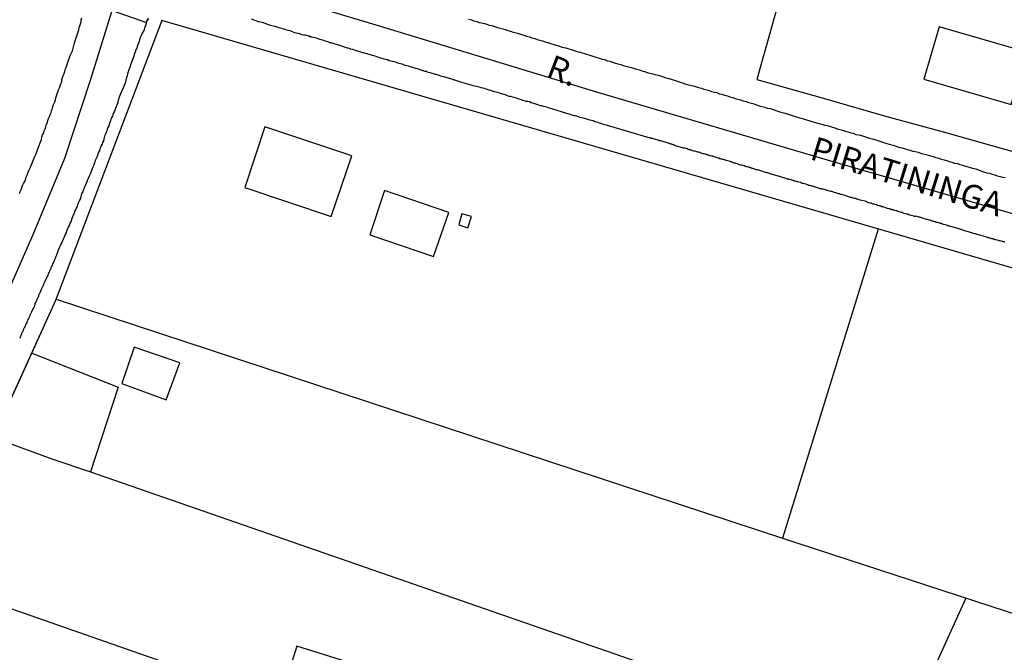
# Model space of a CAD drawing. Units: millimetres. Extents: x 187951 to 190363, y 1665975 to 1668749.
# Drawn here: x 190172 to 190275, y 1666909 to 1666976 of the extents above; entities that cross this region are included whole.
import ezdxf
from ezdxf.enums import TextEntityAlignment as Align

# ---------------------------------------------------------------- set-up
doc = ezdxf.new("R2010")
doc.units = ezdxf.units.MM
for name, color, linetype in [('V-CRUZAMENTO', 1, 'Continuous'), ('V-EDIFICACAO', 2, 'Continuous'), ('V-EIXO_DE_LOGRADOURO', 3, 'Continuous'), ('V-LOTE', 1, 'Continuous'), ('V-NOME_DOS_LOGRADOUROS', 7, 'Continuous'), ('V-QUADRA', 6, 'Continuous'), ('V-TESTADA', 5, 'Continuous')]:
    doc.layers.add(name, color=color, linetype=linetype)

msp = doc.modelspace()

# ---------------------------------------------------------------- linework, layer by layer
at = {"layer": 'V-CRUZAMENTO'}
msp.add_lwpolyline([(190178.77, 1666977.83), (190185.04, 1666975.62), (190185.07, 1666975.7), (190185.14, 1666975.87), (190185.26, 1666976.04)], dxfattribs=at)
at = {"layer": 'V-EDIFICACAO'}
for points in [[(190268.32, 1666975.16), (190266.71, 1666969.67), (190275.88, 1666966.98), (190277.53, 1666972.5), (190268.32, 1666975.16)], [(190197.5, 1666964.66), (190195.38, 1666958.26), (190204.47, 1666955.22), (190206.63, 1666961.6), (190197.5, 1666964.66)], [(190210.05, 1666957.94), (190208.51, 1666953.28), (190215.19, 1666951.01), (190216.81, 1666955.63), (190210.05, 1666957.94)], [(190218.19, 1666955.5), (190217.88, 1666954.34), (190218.8, 1666954.03), (190219.19, 1666955.23), (190218.19, 1666955.5)], [(190183.75, 1666941.49), (190182.47, 1666937.66), (190187.12, 1666935.96), (190188.55, 1666939.84), (190183.75, 1666941.49)], [(190200.85, 1666910.05), (190199.89, 1666907.03), (190208.01, 1666904.39), (190208.99, 1666907.51), (190200.85, 1666910.05)]]:
    msp.add_lwpolyline(points, close=True, dxfattribs=at)
at = {"layer": 'V-EIXO_DE_LOGRADOURO'}
for points in [[(190225.41, 1667085.54), (190222.25, 1667077.45), (190218.97, 1667069.19), (190215.47, 1667060.59), (190212.02, 1667052.03), (190208.4, 1667043.55), (190204.99, 1667035.03), (190201.58, 1667026.51), (190198.17, 1667017.99), (190194.84, 1667009.77), (190191.39, 1667001.55), (190187.94, 1666993.33), (190184.57, 1666985.15), (190181.71, 1666977.74), (190179.15, 1666969.52), (190176.46, 1666961.3), (190173.13, 1666953.29), (190169.59, 1666945.32), (190165.84, 1666937.4), (190162, 1666929.48), (190158.29, 1666921.3), (190154.11, 1666912.87), (190153.11, 1666909.65), (190150.32, 1666904.44)], [(189880.29, 1666988.36), (189916.98, 1666987.9), (189940.6, 1666988.03), (189965.4, 1666987.39), (189989.19, 1666987.43), (190011.7, 1666987.47), (190034.47, 1666987.26), (190056.56, 1666986.45), (190079.5, 1666985.9), (190102.27, 1666985.94), (190124.78, 1666985.47), (190147.29, 1666985), (190169.8, 1666984.53), (190174.93, 1666984.57), (190186.21, 1666982.28), (190209.49, 1666975.28), (190232.77, 1666968.19), (190256.56, 1666961.19), (190280.6, 1666954.19), (190304.56, 1666947.19), (190328.52, 1666940.19), (190352.31, 1666933.36), (190362.23, 1666931.2)]]:
    msp.add_lwpolyline(points, dxfattribs=at)
at = {"layer": 'V-LOTE'}
for points in [[(190251.94, 1666979.5), (190249.15, 1666969.63), (190256.03, 1666967.69), (190262.45, 1666965.85), (190268.87, 1666964.08), (190275.32, 1666962.26), (190281.77, 1666960.44), (190288.22, 1666958.62), (190294.67, 1666956.8), (190301.12, 1666954.98), (190301.84, 1666954.77)], [(190330.34, 1666933.97), (190186.66, 1666975.82), (190175.51, 1666946.38), (190162.2, 1666917.18), (190148.11, 1666887.99)], [(190261.91, 1666953.9), (190251.86, 1666921.4)], [(190175.56, 1666946.52), (190251.86, 1666921.4), (190352.49, 1666888.52), (190354.52, 1666887.79), (190357.42, 1666887.19), (190362.27, 1666886.13)], [(190172.93, 1666940.89), (190182.09, 1666937.27), (190179.19, 1666928.37)], [(190168.79, 1666932.05), (190175.13, 1666929.74), (190179.19, 1666928.37), (190263.8, 1666898.98)], [(190162.16, 1666917.03), (190257.1, 1666883.81), (190263.3, 1666881.48), (190350.98, 1666849.01), (190353.35, 1666848.13), (190355.8, 1666847.39), (190358.2, 1666846.76), (190362.31, 1666845.62)], [(190271.11, 1666915.11), (190263.8, 1666898.98), (190257.1, 1666883.81)]]:
    msp.add_lwpolyline(points, dxfattribs=at)
at = {"layer": 'V-QUADRA'}
for points in [[(190171.71, 1666957.63), (190171.8, 1666957.84), (190171.88, 1666958.06), (190171.97, 1666958.27), (190172.03, 1666958.48), (190172.14, 1666958.7), (190172.27, 1666958.91), (190172.33, 1666959.12), (190172.4, 1666959.34), (190172.52, 1666959.55), (190172.59, 1666959.76), (190172.65, 1666959.97), (190172.78, 1666960.19), (190172.86, 1666960.4), (190172.95, 1666960.59), (190173.29, 1666961.47), (190173.42, 1666961.74), (190173.55, 1666962.02), (190173.61, 1666962.23), (190173.65, 1666962.34), (190174.02, 1666963.3), (190174.08, 1666963.6), (190174.14, 1666963.81), (190174.27, 1666964.02), (190174.31, 1666964.24), (190174.4, 1666964.45), (190174.48, 1666964.66), (190174.53, 1666964.87), (190174.65, 1666965.09), (190174.7, 1666965.3), (190174.78, 1666965.51), (190174.87, 1666965.73), (190174.95, 1666965.94), (190175.04, 1666966.15), (190175.08, 1666966.37), (190175.17, 1666966.58), (190175.23, 1666966.79), (190175.29, 1666967.01), (190175.42, 1666967.26), (190175.49, 1666967.47), (190175.55, 1666967.69), (190175.61, 1666967.9), (190175.68, 1666968.11), (190175.76, 1666968.33), (190175.83, 1666968.54), (190175.93, 1666968.75), (190176, 1666968.97), (190176.06, 1666969.18), (190176.15, 1666969.39), (190176.17, 1666969.6), (190176.25, 1666969.82), (190176.32, 1666970.03), (190176.4, 1666970.24), (190176.47, 1666970.46), (190176.53, 1666970.67), (190176.61, 1666970.88), (190176.7, 1666971.1), (190176.76, 1666971.31), (190176.76, 1666971.33), (190177.04, 1666972.16), (190177.17, 1666972.44), (190177.28, 1666972.65), (190177.51, 1666973.48), (190177.59, 1666973.78), (190177.68, 1666973.99), (190177.75, 1666974.21), (190177.81, 1666974.42), (190177.87, 1666974.63), (190177.94, 1666974.85), (190178, 1666975.06), (190178.06, 1666975.27), (190178.13, 1666975.48), (190178.19, 1666975.7), (190178.21, 1666975.91), (190178.28, 1666976.12)], [(190185.26, 1666976.04), (190185.14, 1666975.87), (190185.07, 1666975.7), (190185.01, 1666975.53), (190184.97, 1666975.36), (190184.92, 1666975.19), (190184.84, 1666975.02), (190184.8, 1666974.85), (190184.69, 1666974.68), (190184.61, 1666974.5), (190184.52, 1666974.33), (190184.43, 1666974.12), (190184.37, 1666973.95), (190184.33, 1666973.78), (190184.28, 1666973.61), (190184.2, 1666973.44), (190184.16, 1666973.27), (190184.07, 1666973.1), (190184.03, 1666972.93), (190183.94, 1666972.76), (190183.9, 1666972.59), (190183.84, 1666972.42), (190183.77, 1666972.25), (190183.73, 1666972.08), (190183.65, 1666971.91), (190183.6, 1666971.73), (190183.52, 1666971.52), (190183.45, 1666971.35), (190183.39, 1666971.18), (190183.33, 1666971.03), (190183.13, 1666970.41), (190183.05, 1666970.2), (190183.01, 1666969.99), (190182.97, 1666969.84), (190182.82, 1666969.24), (190182.14, 1666967.71), (190182.13, 1666967.52), (190182.09, 1666967.43), (190182.05, 1666967.35), (190182.03, 1666967.18), (190181.94, 1666967.01), (190181.9, 1666966.83), (190181.81, 1666966.66), (190181.77, 1666966.49), (190181.69, 1666966.28), (190181.6, 1666966.11), (190181.51, 1666965.94), (190181.47, 1666965.77), (190181.39, 1666965.6), (190181.32, 1666965.43), (190181.26, 1666965.26), (190181.22, 1666965.09), (190181.13, 1666964.92), (190181.09, 1666964.75), (190181, 1666964.58), (190180.94, 1666964.41), (190180.88, 1666964.24), (190180.81, 1666964.07), (190180.75, 1666963.89), (190180.66, 1666963.68), (190180.62, 1666963.51), (190180.56, 1666963.34), (190180.53, 1666963.17), (190180.43, 1666963), (190180.39, 1666962.83), (190180.28, 1666962.66), (190180.24, 1666962.49), (190180.15, 1666962.32), (190180.11, 1666962.15), (190180.02, 1666961.98), (190179.96, 1666961.81), (190179.9, 1666961.64), (190179.85, 1666961.47), (190179.77, 1666961.3), (190179.68, 1666961.12), (190179.64, 1666960.95), (190179.55, 1666960.78), (190179.51, 1666960.61), (190179.41, 1666960.4), (190179.39, 1666960.34), (190179.13, 1666959.68), (190179.02, 1666959.46), (190178.96, 1666959.29), (190178.87, 1666959.08), (190178.81, 1666958.97), (190178.57, 1666958.36), (190178.47, 1666958.16), (190178.43, 1666958.01), (190178.36, 1666957.8), (190178.23, 1666957.63), (190178.21, 1666957.46), (190178.15, 1666957.29), (190178.11, 1666957.12), (190178.02, 1666956.95), (190177.96, 1666956.78), (190177.89, 1666956.61), (190177.81, 1666956.44), (190177.77, 1666956.27), (190177.68, 1666956.1), (190177.59, 1666955.93), (190177.51, 1666955.76), (190177.47, 1666955.59), (190177.38, 1666955.42), (190177.32, 1666955.24), (190177.25, 1666955.07), (190177.19, 1666954.9), (190177.15, 1666954.73), (190177, 1666954.52), (190176.96, 1666954.35), (190176.87, 1666954.18), (190176.81, 1666954.01), (190176.74, 1666953.84), (190176.66, 1666953.67), (190176.61, 1666953.5), (190176.51, 1666953.33), (190176.44, 1666953.16), (190176.36, 1666952.99), (190176.32, 1666952.82), (190176.23, 1666952.65), (190176.15, 1666952.48), (190176.06, 1666952.3), (190175.98, 1666952.13), (190175.89, 1666951.92), (190175.82, 1666951.75), (190175.76, 1666951.58), (190175.61, 1666951.15), (190175.53, 1666951.03), (190175.51, 1666950.9), (190175.42, 1666950.77), (190175.38, 1666950.64), (190175.36, 1666950.56), (190175.34, 1666950.49), (190175, 1666949.79), (190174.98, 1666949.66), (190174.93, 1666949.62), (190174.91, 1666949.55), (190174.87, 1666949.55), (190174.87, 1666949.49), (190174.82, 1666949.36), (190174.78, 1666949.28), (190174.74, 1666949.19), (190174.68, 1666949.04), (190174.36, 1666948.32), (190174.29, 1666948.17), (190174.23, 1666948.04), (190174.19, 1666947.96), (190174.17, 1666947.87), (190174.12, 1666947.81), (190174.1, 1666947.75), (190174.04, 1666947.62), (190173.97, 1666947.49), (190173.93, 1666947.36), (190173.89, 1666947.28), (190173.84, 1666947.19), (190173.8, 1666947.06), (190173.76, 1666947), (190173.72, 1666946.94), (190173.7, 1666946.81), (190173.68, 1666946.77), (190173.63, 1666946.68), (190173.59, 1666946.59), (190173.55, 1666946.47), (190173.46, 1666946.34), (190173.42, 1666946.21), (190173.33, 1666946.08), (190173.33, 1666946), (190173.33, 1666945.91), (190173.31, 1666945.85), (190173.25, 1666945.79), (190173.25, 1666945.74), (190173.21, 1666945.66), (190173.12, 1666945.53), (190173.08, 1666945.4), (190173.04, 1666945.32), (190172.99, 1666945.23), (190172.95, 1666945.1), (190172.91, 1666945.04), (190172.86, 1666944.98), (190172.82, 1666944.85), (190172.76, 1666944.72), (190172.74, 1666944.63), (190172.67, 1666944.51), (190172.61, 1666944.38), (190172.57, 1666944.25), (190172.48, 1666944.12), (190172.48, 1666944.04), (190172.42, 1666943.95), (190172.35, 1666943.85), (190172.31, 1666943.7), (190172.23, 1666943.57), (190172.18, 1666943.44), (190172.14, 1666943.36), (190172.1, 1666943.27), (190172.06, 1666943.14), (190172.04, 1666943.1), (190172.01, 1666943.06), (190171.97, 1666943.02), (190171.93, 1666942.89), (190171.91, 1666942.82), (190171.86, 1666942.76), (190171.84, 1666942.67), (190171.78, 1666942.55), (190171.71, 1666942.44)], [(190275.22, 1666952.52), (190275.15, 1666952.52), (190275.13, 1666952.56), (190275.06, 1666952.56), (190274.96, 1666952.6), (190274.88, 1666952.62), (190274.79, 1666952.64), (190274.66, 1666952.67), (190274.54, 1666952.69), (190274.41, 1666952.73), (190274.28, 1666952.75), (190274.2, 1666952.77), (190274.11, 1666952.81), (190273.98, 1666952.86), (190273.85, 1666952.88), (190273.79, 1666952.9), (190273.73, 1666952.92), (190273.64, 1666952.94), (190273.56, 1666952.98), (190273.47, 1666952.98), (190273.34, 1666953.03), (190273.22, 1666953.07), (190273.09, 1666953.11), (190272.98, 1666953.15), (190272.83, 1666953.17), (190272.7, 1666953.22), (190272.58, 1666953.26), (190272.45, 1666953.28), (190272.32, 1666953.32), (190272.24, 1666953.37), (190272.15, 1666953.39), (190272.02, 1666953.41), (190271.89, 1666953.45), (190271.87, 1666953.46), (190271, 1666953.73), (190270.87, 1666953.75), (190270.78, 1666953.79), (190270.7, 1666953.84), (190270.57, 1666953.86), (190270.42, 1666953.92), (190269.64, 1666954.13), (190269.53, 1666954.18), (190269.42, 1666954.22), (190269.34, 1666954.22), (190269.29, 1666954.22), (190269.21, 1666954.26), (190269.08, 1666954.3), (190269, 1666954.35), (190268.91, 1666954.35), (190268.78, 1666954.39), (190268.66, 1666954.43), (190268.57, 1666954.48), (190268.44, 1666954.5), (190268.36, 1666954.52), (190268.27, 1666954.54), (190268.14, 1666954.58), (190268.02, 1666954.6), (190267.89, 1666954.65), (190267.76, 1666954.69), (190267.68, 1666954.73), (190267.59, 1666954.73), (190267.46, 1666954.77), (190267.33, 1666954.82), (190267.21, 1666954.86), (190267.08, 1666954.9), (190266.99, 1666954.92), (190266.87, 1666954.94), (190266.74, 1666954.99), (190266.61, 1666955.03), (190266.48, 1666955.07), (190266.4, 1666955.11), (190266.31, 1666955.11), (190266.25, 1666955.14), (190266.2, 1666955.16), (190266.1, 1666955.18), (190265.97, 1666955.22), (190265.84, 1666955.24), (190265.78, 1666955.22), (190265.76, 1666955.2), (190265.69, 1666955.26), (190265.5, 1666955.28), (190265.37, 1666955.33), (190265.25, 1666955.37), (190265.12, 1666955.41), (190265.03, 1666955.46), (190264.91, 1666955.48), (190264.78, 1666955.5), (190264.65, 1666955.54), (190264.52, 1666955.58), (190264.44, 1666955.63), (190264.35, 1666955.63), (190264.22, 1666955.67), (190264.1, 1666955.71), (190263.99, 1666955.75), (190263.86, 1666955.8), (190263.71, 1666955.84), (190263.59, 1666955.88), (190263.46, 1666955.9), (190263.33, 1666955.94), (190263.2, 1666955.97), (190263.12, 1666956.01), (190263.03, 1666956.01), (190262.9, 1666956.07), (190262.78, 1666956.09), (190262.65, 1666956.16), (190262.52, 1666956.2), (190262.43, 1666956.22), (190262.31, 1666956.24), (190262.18, 1666956.29), (190262.13, 1666956.31), (190262.05, 1666956.35), (190261.92, 1666956.37), (190261.84, 1666956.39), (190261.75, 1666956.44), (190261.63, 1666956.48), (190261.5, 1666956.5), (190261.37, 1666956.52), (190261.24, 1666956.58), (190261.16, 1666956.61), (190261.07, 1666956.61), (190260.94, 1666956.65), (190260.82, 1666956.69), (190260.69, 1666956.76), (190260.67, 1666956.78), (190260.03, 1666956.95), (190259.92, 1666956.97), (190259.84, 1666956.99), (190259.75, 1666957.03), (190259.62, 1666957.05), (190259.53, 1666957.1), (190259.45, 1666957.12), (190259.32, 1666957.16), (190259.24, 1666957.16), (190259.17, 1666957.2), (190259.03, 1666957.22), (190259, 1666957.22), (190258.34, 1666957.46), (190258.17, 1666957.5), (190258.05, 1666957.54), (190257.96, 1666957.54), (190257.88, 1666957.59), (190257.79, 1666957.59), (190257.66, 1666957.63), (190257.53, 1666957.67), (190257.49, 1666957.69), (190257.43, 1666957.71), (190257.3, 1666957.76), (190257.15, 1666957.8), (190257.04, 1666957.84), (190256.94, 1666957.84), (190256.81, 1666957.88), (190256.68, 1666957.93), (190256.6, 1666957.97), (190256.51, 1666957.97), (190256.38, 1666958.01), (190256.26, 1666958.05), (190256.13, 1666958.08), (190256, 1666958.1), (190255.92, 1666958.12), (190255.83, 1666958.14), (190255.7, 1666958.18), (190255.57, 1666958.22), (190255.45, 1666958.27), (190255.36, 1666958.31), (190255.28, 1666958.31), (190255.19, 1666958.33), (190255.14, 1666958.35), (190255.06, 1666958.4), (190254.94, 1666958.42), (190254.85, 1666958.44), (190254.72, 1666958.48), (190254.64, 1666958.48), (190254.55, 1666958.52), (190254.42, 1666958.57), (190254.3, 1666958.61), (190254.17, 1666958.65), (190254.04, 1666958.69), (190253.96, 1666958.69), (190253.87, 1666958.74), (190253.74, 1666958.78), (190253.61, 1666958.82), (190253.49, 1666958.86), (190253.4, 1666958.86), (190253.32, 1666958.91), (190253.23, 1666958.93), (190253.1, 1666958.95), (190252.98, 1666959.01), (190252.85, 1666959.03), (190252.76, 1666959.08), (190252.63, 1666959.1), (190252.57, 1666959.12), (190252.51, 1666959.14), (190252.38, 1666959.16), (190252.25, 1666959.2), (190252.12, 1666959.25), (190252.04, 1666959.29), (190251.95, 1666959.29), (190251.82, 1666959.33), (190251.7, 1666959.38), (190251.57, 1666959.42), (190251.55, 1666959.42), (190250.67, 1666959.67), (190250.61, 1666959.7), (190250.55, 1666959.72), (190250.44, 1666959.76), (190250.33, 1666959.8), (190250.21, 1666959.82), (190250.12, 1666959.84), (190250.06, 1666959.85), (190249.58, 1666960.01), (190249.48, 1666960.06), (190249.35, 1666960.08), (190249.23, 1666960.12), (190249.1, 1666960.14), (190248.97, 1666960.18), (190248.84, 1666960.23), (190248.76, 1666960.27), (190248.67, 1666960.27), (190248.65, 1666960.31), (190248.54, 1666960.31), (190248.52, 1666960.34), (190248.46, 1666960.36), (190248.37, 1666960.36), (190248.29, 1666960.4), (190248.16, 1666960.44), (190248.07, 1666960.44), (190247.95, 1666960.48), (190247.82, 1666960.53), (190247.69, 1666960.57), (190247.56, 1666960.61), (190247.48, 1666960.61), (190247.39, 1666960.65), (190247.27, 1666960.7), (190247.14, 1666960.74), (190247.01, 1666960.78), (190246.88, 1666960.82), (190246.8, 1666960.82), (190246.71, 1666960.87), (190246.58, 1666960.91), (190246.46, 1666960.95), (190246.35, 1666960.99), (190246.22, 1666961.04), (190246.07, 1666961.08), (190245.94, 1666961.1), (190245.86, 1666961.14), (190245.77, 1666961.16), (190245.65, 1666961.21), (190245.56, 1666961.21), (190245.48, 1666961.25), (190245.39, 1666961.29), (190245.26, 1666961.29), (190245.24, 1666961.34), (190245.13, 1666961.34), (190245.01, 1666961.38), (190244.88, 1666961.42), (190244.79, 1666961.46), (190244.67, 1666961.49), (190244.54, 1666961.55), (190244.41, 1666961.55), (190244.28, 1666961.59), (190244.2, 1666961.63), (190244.11, 1666961.65), (190243.98, 1666961.68), (190243.9, 1666961.72), (190243.81, 1666961.72), (190243.73, 1666961.78), (190243.6, 1666961.8), (190243.52, 1666961.8), (190243.43, 1666961.85), (190243.3, 1666961.89), (190243.17, 1666961.93), (190243.05, 1666961.97), (190242.96, 1666961.97), (190242.88, 1666962.02), (190242.79, 1666962.06), (190242.66, 1666962.1), (190242.54, 1666962.1), (190242.41, 1666962.14), (190242.28, 1666962.19), (190242.19, 1666962.23), (190242.07, 1666962.23), (190241.94, 1666962.27), (190241.85, 1666962.32), (190241.77, 1666962.36), (190241.64, 1666962.4), (190241.56, 1666962.4), (190241.47, 1666962.42), (190241.45, 1666962.4), (190240.53, 1666962.7), (190240.42, 1666962.76), (190240.32, 1666962.78), (190240.23, 1666962.81), (190240.11, 1666962.83), (190239.98, 1666962.89), (190239.96, 1666962.89), (190239.19, 1666963.13), (190239.06, 1666963.17), (190238.91, 1666963.19), (190238.79, 1666963.23), (190238.66, 1666963.27), (190238.53, 1666963.3), (190238.4, 1666963.34), (190238.32, 1666963.38), (190238.23, 1666963.42), (190238.1, 1666963.42), (190237.98, 1666963.47), (190237.98, 1666963.49), (190237.85, 1666963.49), (190233.58, 1666964.76), (190233.54, 1666964.76), (190233.48, 1666964.78), (190233.37, 1666964.83), (190233.16, 1666964.87), (190232.99, 1666964.93), (190232.82, 1666965), (190232.65, 1666965.04), (190232.48, 1666965.09), (190232.31, 1666965.13), (190232.14, 1666965.17), (190231.99, 1666965.26), (190231.8, 1666965.3), (190231.63, 1666965.34), (190231.46, 1666965.4), (190231.29, 1666965.45), (190231.12, 1666965.51), (190230.95, 1666965.55), (190230.78, 1666965.6), (190230.6, 1666965.64), (190230.43, 1666965.68), (190230.26, 1666965.77), (190230.09, 1666965.81), (190230.03, 1666965.81), (190228.77, 1666966.19), (190228.66, 1666966.22), (190227.75, 1666966.49), (190227.51, 1666966.58), (190227.28, 1666966.64), (190227.11, 1666966.7), (190226.94, 1666966.75), (190226.77, 1666966.79), (190226.6, 1666966.85), (190226.43, 1666966.87), (190226.26, 1666966.94), (190226.09, 1666967), (190226.07, 1666967.01), (190225.83, 1666967.07), (190225.64, 1666967.13), (190225.45, 1666967.17), (190225.28, 1666967.26), (190225.11, 1666967.3), (190224.94, 1666967.32), (190224.77, 1666967.39), (190224.6, 1666967.43), (190224.45, 1666967.49), (190224.21, 1666967.56), (190224, 1666967.62), (190223.83, 1666967.68), (190223.66, 1666967.73), (190223.49, 1666967.77), (190223.32, 1666967.83), (190223.15, 1666967.85), (190222.98, 1666967.9), (190222.83, 1666967.98), (190222.64, 1666968.03), (190222.47, 1666968.07), (190222.3, 1666968.11), (190222.13, 1666968.2), (190221.95, 1666968.24), (190221.78, 1666968.28), (190221.61, 1666968.34), (190221.4, 1666968.41), (190221.23, 1666968.45), (190221.06, 1666968.49), (190220.89, 1666968.56), (190220.72, 1666968.6), (190220.55, 1666968.66), (190220.38, 1666968.71), (190220.21, 1666968.75), (190220.04, 1666968.81), (190219.87, 1666968.86), (190219.7, 1666968.88), (190219.53, 1666968.92), (190219.36, 1666968.96), (190219.19, 1666969.01), (190219.01, 1666969.07), (190218.8, 1666969.13), (190218.63, 1666969.18), (190218.46, 1666969.24), (190218.29, 1666969.28), (190218.12, 1666969.35), (190217.95, 1666969.39), (190217.78, 1666969.43), (190217.61, 1666969.47), (190217.52, 1666969.52), (190217.46, 1666969.56), (190217.41, 1666969.54), (190217.41, 1666969.58), (190217.27, 1666969.6), (190217.12, 1666969.65), (190216.29, 1666969.9), (190216.07, 1666969.94), (190215.9, 1666970.01), (190215.84, 1666970.03), (190215.05, 1666970.26), (190214.84, 1666970.33), (190214.67, 1666970.37), (190214.5, 1666970.43), (190214.5, 1666970.45), (190214.33, 1666970.45), (190214.22, 1666970.5), (190214.18, 1666970.52), (190214.16, 1666970.54), (190214.13, 1666970.54), (190214.07, 1666970.56), (190213.99, 1666970.58), (190213.82, 1666970.65), (190213.65, 1666970.71), (190213.48, 1666970.75), (190213.3, 1666970.79), (190213.13, 1666970.84), (190212.92, 1666970.92), (190212.75, 1666970.97), (190212.58, 1666971.01), (190212.41, 1666971.07), (190212.24, 1666971.09), (190212.07, 1666971.18), (190211.9, 1666971.22), (190211.73, 1666971.26), (190211.56, 1666971.31), (190211.39, 1666971.39), (190211.22, 1666971.43), (190211.05, 1666971.48), (190210.88, 1666971.52), (190210.71, 1666971.56), (190210.54, 1666971.6), (190210.36, 1666971.69), (190210.19, 1666971.73), (190210.02, 1666971.77), (190209.85, 1666971.82), (190209.64, 1666971.86), (190209.58, 1666971.91), (190209.49, 1666971.95), (190209.26, 1666971.99), (190209.09, 1666972.07), (190208.92, 1666972.12), (190208.75, 1666972.16), (190208.58, 1666972.2), (190208.4, 1666972.24), (190208.23, 1666972.33), (190208.06, 1666972.37), (190207.89, 1666972.41), (190207.79, 1666972.44), (190206.91, 1666972.71), (190206.72, 1666972.78), (190206.53, 1666972.82), (190206.38, 1666972.88), (190206.19, 1666972.91), (190206.17, 1666972.93), (190205.25, 1666973.22), (190205.04, 1666973.31), (190204.87, 1666973.35), (190204.7, 1666973.39), (190204.53, 1666973.44), (190204.46, 1666973.44), (190204.44, 1666973.48), (190204.36, 1666973.48), (190204.21, 1666973.54), (190203.97, 1666973.61), (190203.76, 1666973.69), (190203.59, 1666973.74), (190203.42, 1666973.78), (190203.25, 1666973.82), (190203.08, 1666973.88), (190202.91, 1666973.95), (190202.74, 1666973.99), (190202.57, 1666974.03), (190202.4, 1666974.08), (190202.33, 1666974.08), (190202.31, 1666974.12), (190202.23, 1666974.12), (190202.2, 1666974.16), (190202.06, 1666974.18), (190201.89, 1666974.23), (190201.71, 1666974.27), (190201.54, 1666974.29), (190201.37, 1666974.33), (190201.18, 1666974.42), (190200.99, 1666974.46), (190200.82, 1666974.5), (190200.65, 1666974.54), (190200.48, 1666974.61), (190200.31, 1666974.67), (190200.14, 1666974.72), (190199.97, 1666974.76), (190199.8, 1666974.8), (190199.63, 1666974.86), (190199.46, 1666974.91), (190199.29, 1666974.97), (190199.12, 1666975.01), (190198.95, 1666975.06), (190198.77, 1666975.14), (190198.56, 1666975.18), (190198.39, 1666975.23), (190198.22, 1666975.27), (190198.07, 1666975.31), (190197.24, 1666975.61), (190197.03, 1666975.65), (190196.86, 1666975.7), (190196.83, 1666975.7), (190196.09, 1666975.95)], [(190218.89, 1666975.97), (190219.19, 1666975.89), (190219.44, 1666975.8), (190219.74, 1666975.72), (190219.99, 1666975.63), (190220.25, 1666975.57), (190220.55, 1666975.5), (190220.8, 1666975.44), (190221.06, 1666975.35), (190221.32, 1666975.29), (190221.61, 1666975.2), (190221.91, 1666975.1), (190222.17, 1666975.03), (190222.47, 1666974.93), (190222.72, 1666974.86), (190223.02, 1666974.78), (190223.28, 1666974.69), (190223.57, 1666974.61), (190223.87, 1666974.52), (190224.13, 1666974.44), (190224.43, 1666974.35), (190224.68, 1666974.27), (190224.98, 1666974.16), (190225.24, 1666974.1), (190225.53, 1666974.01), (190225.83, 1666973.93), (190226.09, 1666973.84), (190226.39, 1666973.76), (190226.64, 1666973.67), (190226.94, 1666973.58), (190227.2, 1666973.5), (190227.49, 1666973.41), (190227.79, 1666973.33), (190228.05, 1666973.24), (190228.35, 1666973.16), (190228.6, 1666973.07), (190228.9, 1666972.99), (190229.09, 1666972.95), (190229.97, 1666972.67), (190230.39, 1666972.54), (190230.65, 1666972.48), (190230.71, 1666972.46), (190231.63, 1666972.18), (190232.05, 1666972.05), (190232.35, 1666971.95), (190232.61, 1666971.86), (190232.91, 1666971.77), (190233.16, 1666971.71), (190233.46, 1666971.6), (190233.72, 1666971.54), (190234.01, 1666971.43), (190234.31, 1666971.35), (190234.57, 1666971.28), (190234.87, 1666971.2), (190235.12, 1666971.11), (190235.42, 1666971.03), (190235.68, 1666970.97), (190235.97, 1666970.88), (190236.27, 1666970.79), (190236.53, 1666970.71), (190236.83, 1666970.62), (190237.08, 1666970.54), (190237.38, 1666970.45), (190237.64, 1666970.37), (190237.93, 1666970.28), (190238.23, 1666970.2), (190238.49, 1666970.14), (190238.79, 1666970.07), (190239.04, 1666969.99), (190239.34, 1666969.9), (190239.6, 1666969.81), (190239.89, 1666969.73), (190239.96, 1666969.71), (190240.79, 1666969.45), (190241.21, 1666969.32), (190241.51, 1666969.22), (190241.62, 1666969.18), (190242.62, 1666968.92), (190243.05, 1666968.79), (190243.35, 1666968.71), (190243.6, 1666968.62), (190243.9, 1666968.54), (190244.15, 1666968.45), (190244.41, 1666968.37), (190244.71, 1666968.28), (190244.96, 1666968.24), (190245.22, 1666968.13), (190245.48, 1666968.07), (190245.77, 1666967.98), (190246.07, 1666967.9), (190246.33, 1666967.81), (190246.63, 1666967.73), (190246.88, 1666967.64), (190247.18, 1666967.56), (190247.44, 1666967.47), (190247.73, 1666967.39), (190248.03, 1666967.3), (190248.29, 1666967.22), (190248.59, 1666967.13), (190248.84, 1666967.05), (190249.14, 1666966.96), (190249.4, 1666966.87), (190249.69, 1666966.79), (190249.99, 1666966.7), (190250.25, 1666966.62), (190250.55, 1666966.56), (190250.57, 1666966.56), (190251.7, 1666966.19), (190252.12, 1666966.09), (190252.14, 1666966.09), (190253.1, 1666965.77), (190253.53, 1666965.64), (190253.83, 1666965.55), (190254.08, 1666965.49), (190254.38, 1666965.38), (190254.64, 1666965.3), (190254.94, 1666965.21), (190255.19, 1666965.15), (190255.45, 1666965.06), (190255.74, 1666965), (190256, 1666964.91), (190256.3, 1666964.81), (190256.55, 1666964.77), (190256.81, 1666964.7), (190257.11, 1666964.62), (190257.36, 1666964.53), (190257.62, 1666964.45), (190257.88, 1666964.38), (190258.17, 1666964.28), (190258.47, 1666964.19), (190258.73, 1666964.13), (190259.03, 1666964.02), (190259.28, 1666963.98), (190259.58, 1666963.85), (190259.84, 1666963.81), (190260.07, 1666963.77), (190260.99, 1666963.44), (190261.41, 1666963.34), (190261.47, 1666963.34), (190262.39, 1666963.04), (190262.82, 1666962.91), (190263.07, 1666962.83), (190263.33, 1666962.74), (190263.63, 1666962.68), (190263.88, 1666962.59), (190264.18, 1666962.49), (190264.44, 1666962.44), (190264.74, 1666962.34), (190264.99, 1666962.27), (190265.25, 1666962.19), (190265.55, 1666962.1), (190265.8, 1666962.06), (190266.1, 1666961.97), (190266.35, 1666961.89), (190266.61, 1666961.8), (190266.91, 1666961.74), (190267.16, 1666961.68), (190267.42, 1666961.59), (190267.68, 1666961.51), (190267.97, 1666961.42), (190268.27, 1666961.34), (190268.53, 1666961.25), (190268.83, 1666961.16), (190269.08, 1666961.1), (190269.38, 1666961.01), (190269.64, 1666960.93), (190269.93, 1666960.84), (190270.23, 1666960.78), (190270.49, 1666960.67), (190270.79, 1666960.61), (190270.89, 1666960.57), (190271.81, 1666960.31), (190272.17, 1666960.23), (190272.96, 1666959.93), (190273.34, 1666959.82), (190273.6, 1666959.76), (190273.9, 1666959.67), (190274.15, 1666959.59), (190274.41, 1666959.5), (190274.71, 1666959.42), (190274.96, 1666959.36), (190275.26, 1666959.31)]]:
    msp.add_lwpolyline(points, dxfattribs=at)
at = {"layer": 'V-TESTADA'}
for points in [[(190330.34, 1666933.97), (190186.66, 1666975.82), (190175.51, 1666946.38), (190162.18, 1666917.07), (190148.11, 1666887.99)], [(190249.15, 1666969.63), (190256.03, 1666967.69), (190262.45, 1666965.85), (190268.87, 1666964.08), (190275.32, 1666962.26), (190281.77, 1666960.44), (190288.22, 1666958.62), (190294.67, 1666956.8), (190301.12, 1666954.98), (190301.84, 1666954.77)]]:
    msp.add_lwpolyline(points, dxfattribs=at)

# ---------------------------------------------------------------- texts
at = {"layer": 'V-NOME_DOS_LOGRADOUROS'}
for s, rotation, p in [('R.', 339, (190226.61, 1666969.22)), ('PIRATININGA', 343, (190254.4, 1666960.53))]:
    msp.add_text(s, height=2.5, rotation=rotation, dxfattribs=at).set_placement(p, align=Align.BOTTOM_LEFT)

doc.saveas('drawing.dxf')
